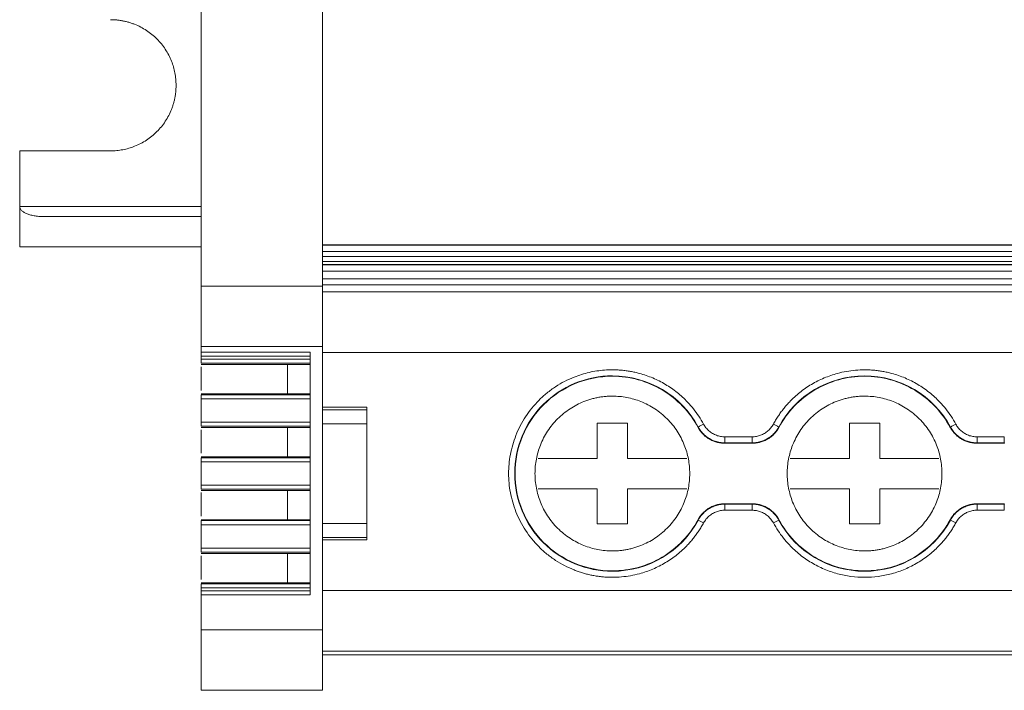
# Model space of a CAD drawing. Units: millimetres. Extents: x 1125 to 1794, y 1586 to 1834.
# Drawn here: x 1328 to 1377, y 1586 to 1619 of the extents above; entities that cross this region are included whole.
import ezdxf

# ---------------------------------------------------------------- set-up
doc = ezdxf.new("R2010")
doc.units = ezdxf.units.MM

# ---------------------------------------------------------------- blocks, each defined once
blk = doc.blocks.new('2')
at = {"color": 7, "linetype": 'Continuous', "lineweight": 15}
for p, q in [((1343.121, 1711.182), (1343.121, 1605.861)), ((1337.121, 1628.23), (1337.121, 1605.861)), ((1328.121, 1609.814), (1328.121, 1612.564)), ((1332.621, 1612.564), (1328.121, 1612.564)), ((1328.121, 1607.814), (1328.121, 1609.814)), ((1329.246, 1609.313), (1337.121, 1609.313)), ((1510.038, 1607.911), (1343.12, 1607.911)), ((1343.121, 1607.91), (1510.121, 1607.91)), ((1510.121, 1607.883), (1343.121, 1607.883)), ((1337.121, 1607.814), (1328.121, 1607.814)), ((1343.121, 1607.583), (1510.121, 1607.583)), ((1510.121, 1607.335), (1343.121, 1607.335)), ((1343.121, 1607.079), (1510.121, 1607.079)), ((1343.121, 1606.929), (1510.121, 1606.929)), ((1343.121, 1606.911), (1510.121, 1606.911)), ((1343.121, 1606.611), (1510.121, 1606.611)), ((1343.121, 1606.219), (1510.121, 1606.219)), ((1510.121, 1605.919), (1343.121, 1605.919)), ((1343.121, 1605.861), (1337.121, 1605.861)), ((1510.121, 1605.571), (1343.121, 1605.571)), ((1337.121, 1602.592), (1337.121, 1602.871)), ((1337.121, 1602.871), (1343.121, 1602.871)), ((1342.521, 1602.592), (1337.121, 1602.592)), ((1342.521, 1590.559), (1342.521, 1602.592)), ((1343.121, 1602.871), (1343.121, 1588.834)), ((1510.121, 1602.572), (1343.121, 1602.572)), ((1342.521, 1602.394), (1337.121, 1602.394)), ((1337.121, 1602.235), (1337.121, 1602.394)), ((1342.521, 1602.235), (1337.121, 1602.235)), ((1337.121, 1602.036), (1342.521, 1602.036)), ((1342.521, 1601.978), (1337.121, 1601.978)), ((1337.205, 1601.978), (1342.521, 1601.978)), ((1341.398, 1601.978), (1341.398, 1600.529)), ((1337.121, 1600.697), (1337.121, 1601.868)), ((1337.121, 1600.529), (1342.521, 1600.529)), ((1342.521, 1600.48), (1337.121, 1600.48)), ((1337.121, 1600.281), (1342.521, 1600.281)), ((1337.121, 1599.115), (1337.121, 1600.281)), ((1345.321, 1599.86), (1343.121, 1599.86)), ((1345.321, 1599.734), (1343.121, 1599.734)), ((1345.321, 1599.86), (1345.321, 1599.734)), ((1342.521, 1599.115), (1337.121, 1599.115)), ((1343.121, 1599.046), (1345.321, 1599.046)), ((1345.321, 1599.046), (1345.321, 1594.096)), ((1356.743, 1597.325), (1356.743, 1599.075)), ((1356.743, 1599.075), (1358.243, 1599.075)), ((1358.243, 1599.075), (1358.243, 1597.325)), ((1369.243, 1597.325), (1369.243, 1599.075)), ((1369.243, 1599.075), (1370.743, 1599.075)), ((1370.743, 1599.075), (1370.743, 1597.325)), ((1337.119, 1598.858), (1337.205, 1598.858)), ((1337.121, 1598.916), (1342.521, 1598.916)), ((1342.521, 1598.859), (1337.121, 1598.859)), ((1337.121, 1597.577), (1337.121, 1598.748)), ((1337.205, 1598.858), (1342.521, 1598.858)), ((1341.398, 1598.858), (1341.398, 1597.409)), ((1361.738, 1598.863), (1361.751, 1598.88)), ((1365.736, 1598.88), (1365.748, 1598.863)), ((1374.238, 1598.863), (1374.251, 1598.88)), ((1363.069, 1598.094), (1363.058, 1598.075)), ((1363.058, 1598.075), (1364.428, 1598.075)), ((1363.069, 1598.094), (1363.069, 1598.394)), ((1363.069, 1598.394), (1364.417, 1598.394)), ((1364.417, 1598.094), (1363.069, 1598.094)), ((1364.417, 1598.094), (1364.417, 1598.394)), ((1375.569, 1598.094), (1375.558, 1598.075)), ((1375.558, 1598.075), (1376.928, 1598.075)), ((1375.569, 1598.094), (1375.569, 1598.394)), ((1375.569, 1598.394), (1376.917, 1598.394)), ((1376.917, 1598.094), (1375.569, 1598.094)), ((1376.917, 1598.094), (1376.917, 1598.394)), ((1337.121, 1597.409), (1342.521, 1597.409)), ((1342.521, 1597.36), (1337.121, 1597.36)), ((1337.121, 1597.161), (1342.521, 1597.161)), ((1337.121, 1595.995), (1337.121, 1597.161)), ((1353.808, 1597.325), (1356.743, 1597.325)), ((1358.243, 1597.325), (1361.179, 1597.325)), ((1366.308, 1597.325), (1369.243, 1597.325)), ((1370.743, 1597.325), (1373.679, 1597.325)), ((1337.119, 1595.738), (1337.205, 1595.738)), ((1342.521, 1595.995), (1337.121, 1595.995)), ((1337.121, 1595.796), (1342.521, 1595.796)), ((1342.521, 1595.739), (1337.121, 1595.739)), ((1337.205, 1595.738), (1342.521, 1595.738)), ((1341.398, 1595.738), (1341.398, 1594.289)), ((1356.743, 1595.825), (1353.808, 1595.825)), ((1356.743, 1594.075), (1356.743, 1595.825)), ((1358.243, 1595.825), (1358.243, 1594.075)), ((1361.179, 1595.825), (1358.243, 1595.825)), ((1369.243, 1595.825), (1366.308, 1595.825)), ((1369.243, 1594.075), (1369.243, 1595.825)), ((1370.743, 1595.825), (1370.743, 1594.075)), ((1373.679, 1595.825), (1370.743, 1595.825)), ((1337.121, 1594.457), (1337.121, 1595.628)), ((1364.428, 1595.075), (1363.058, 1595.075)), ((1363.069, 1595.057), (1364.417, 1595.057)), ((1363.069, 1595.057), (1363.069, 1594.757)), ((1364.417, 1594.757), (1363.069, 1594.757)), ((1364.417, 1595.057), (1364.428, 1595.075)), ((1364.417, 1595.057), (1364.417, 1594.757)), ((1376.928, 1595.075), (1375.558, 1595.075)), ((1375.569, 1595.057), (1376.917, 1595.057)), ((1375.569, 1595.057), (1375.569, 1594.757)), ((1376.917, 1594.757), (1375.569, 1594.757)), ((1376.917, 1595.057), (1376.928, 1595.075)), ((1376.917, 1595.057), (1376.917, 1594.757)), ((1337.121, 1594.289), (1342.521, 1594.289)), ((1342.521, 1594.24), (1337.121, 1594.24)), ((1361.751, 1594.271), (1361.738, 1594.287)), ((1365.748, 1594.287), (1365.736, 1594.271)), ((1374.251, 1594.271), (1374.238, 1594.287)), ((1337.121, 1594.041), (1342.521, 1594.041)), ((1337.121, 1592.87), (1337.121, 1594.041)), ((1345.321, 1594.096), (1343.121, 1594.096)), ((1358.243, 1594.075), (1356.743, 1594.075)), ((1370.743, 1594.075), (1369.243, 1594.075)), ((1343.121, 1593.408), (1345.321, 1593.408)), ((1343.121, 1593.282), (1345.321, 1593.282)), ((1345.321, 1593.408), (1345.321, 1593.282)), ((1342.521, 1592.87), (1337.121, 1592.87)), ((1337.119, 1592.613), (1337.205, 1592.613)), ((1337.121, 1592.671), (1342.521, 1592.671)), ((1342.521, 1592.614), (1337.121, 1592.614)), ((1337.121, 1591.332), (1337.121, 1592.503)), ((1337.205, 1592.613), (1342.521, 1592.613)), ((1341.398, 1592.613), (1341.398, 1591.164)), ((1337.121, 1591.164), (1342.521, 1591.164)), ((1342.521, 1591.115), (1337.121, 1591.115)), ((1337.121, 1590.916), (1342.521, 1590.916)), ((1337.121, 1590.756), (1337.121, 1590.916)), ((1337.121, 1590.756), (1342.521, 1590.756)), ((1510.121, 1590.772), (1343.121, 1590.772)), ((1337.121, 1588.834), (1337.121, 1590.559)), ((1337.121, 1590.559), (1342.521, 1590.559)), ((1343.121, 1588.834), (1337.121, 1588.834)), ((1510.121, 1587.772), (1343.121, 1587.772)), ((1343.121, 1587.592), (1510.121, 1587.592)), ((1343.121, 1585.834), (1337.121, 1585.834))]:
    blk.add_line(p, q, dxfattribs=at)
at = {"color": 8, "linetype": 'Continuous', "lineweight": 15}
blk.add_line((1328.121, 1609.814), (1337.121, 1609.814), dxfattribs=at)
at = {"color": 7, "linetype": 'Continuous', "lineweight": 15}
for centre, radius, start, end in [((1357.493, 1596.575), 4.841, 28.4247, 90), ((1369.993, 1596.575), 4.841, 28.4247, 151.5753), ((1375.414, 1573.955), 28.424, 118.1264, 118.7311), ((1312.337, 1500.597), 111.852, 61.4836, 61.63722), ((1427.65, 1500.597), 111.852, 118.36278, 118.5164), ((1357.493, 1596.575), 4.841, 270, 331.5753), ((1333.687, 1542.117), 59.225, 61.42615, 61.71636), ((1345.001, 1632.241), 43.263, 298.241, 298.6382), ((1369.993, 1596.575), 4.841, 208.4247, 331.5753), ((1394.985, 1632.241), 43.263, 241.3618, 241.759)]:
    blk.add_arc(centre, radius, start, end, dxfattribs=at)
for points, knots in [([(1332.621, 1619.064), (1332.68, 1619.063), (1332.797, 1619.061), (1332.972, 1619.046), (1333.145, 1619.023), (1333.316, 1618.991), (1333.485, 1618.949), (1333.653, 1618.897), (1333.97, 1618.781), (1334.419, 1618.55), (1334.935, 1618.127), (1335.358, 1617.611), (1335.609, 1617.124), (1335.747, 1616.722), (1335.819, 1616.424), (1335.863, 1616.121), (1335.869, 1615.916), (1335.871, 1615.814)], [0, 0, 0, 0, 0.034577, 0.068899, 0.103066, 0.137177, 0.171335, 0.20564, 0.24019, 0.370057, 0.500029, 0.629895, 0.759867, 0.820112, 0.879856, 0.939639, 1, 1, 1, 1]), ([(1335.871, 1615.814), (1335.87, 1615.755), (1335.869, 1615.638), (1335.854, 1615.463), (1335.831, 1615.29), (1335.798, 1615.119), (1335.756, 1614.95), (1335.705, 1614.782), (1335.589, 1614.465), (1335.358, 1614.016), (1334.935, 1613.5), (1334.419, 1613.077), (1333.932, 1612.826), (1333.529, 1612.688), (1333.232, 1612.616), (1332.928, 1612.572), (1332.724, 1612.566), (1332.621, 1612.564)], [0, 0, 0, 0, 0.034577, 0.068899, 0.103066, 0.137177, 0.171335, 0.20564, 0.24019, 0.370057, 0.500029, 0.629895, 0.759867, 0.820112, 0.879856, 0.939639, 1, 1, 1, 1]), ([(1329.246, 1609.314), (1329.189, 1609.315), (1329.086, 1609.317), (1328.948, 1609.331), (1328.795, 1609.353), (1328.631, 1609.391), (1328.453, 1609.454), (1328.311, 1609.53), (1328.212, 1609.611), (1328.156, 1609.686), (1328.127, 1609.749), (1328.123, 1609.792), (1328.121, 1609.814)], [0, 0, 0, 0, 0.132222, 0.239052, 0.320496, 0.488634, 0.625272, 0.752489, 0.853473, 0.907718, 0.955681, 1, 1, 1, 1]), ([(1343.121, 1605.861), (1343.121, 1605.738), (1343.121, 1605.491), (1343.121, 1605.12), (1343.121, 1604.747), (1343.121, 1604.374), (1343.121, 1603.999), (1343.121, 1603.624), (1343.121, 1603.248), (1343.121, 1602.996), (1343.121, 1602.871)], [0, 0, 0, 0, 0.1252758, 0.2503153, 0.3751971, 0.5, 0.6248029, 0.7496847, 0.8747242, 1, 1, 1, 1]), ([(1337.121, 1602.394), (1337.121, 1602.408), (1337.121, 1602.434), (1337.121, 1602.472), (1337.121, 1602.507), (1337.121, 1602.547), (1337.121, 1602.587), (1337.121, 1602.592), (1337.121, 1602.594)], [0, 0, 0, 0, 0.128299, 0.251274, 0.373869, 0.501072, 0.748309, 1, 1, 1, 1]), ([(1337.121, 1602.235), (1337.121, 1602.186), (1337.121, 1602.137), (1337.121, 1602.064), (1337.121, 1602.04), (1337.121, 1602.036)], [0, 0, 0, 0, 0.5, 0.5, 1, 1, 1, 1]), ([(1357.493, 1591.435), (1357.421, 1591.435), (1357.277, 1591.437), (1357.061, 1591.451), (1356.847, 1591.473), (1356.635, 1591.504), (1356.425, 1591.545), (1356.216, 1591.594), (1356.009, 1591.652), (1355.804, 1591.719), (1355.506, 1591.829), (1355.125, 1592.003), (1354.673, 1592.267), (1354.246, 1592.578), (1353.721, 1593.052), (1353.164, 1593.737), (1352.687, 1594.658), (1352.412, 1595.616), (1352.324, 1596.575), (1352.412, 1597.535), (1352.687, 1598.493), (1353.164, 1599.414), (1353.721, 1600.099), (1354.246, 1600.573), (1354.672, 1600.883), (1355.124, 1601.148), (1355.558, 1601.345), (1355.966, 1601.489), (1356.34, 1601.591), (1356.719, 1601.663), (1357.104, 1601.708), (1357.363, 1601.713), (1357.493, 1601.716)], [0, 0, 0, 0, 0.013458, 0.026833, 0.040148, 0.053427, 0.066693, 0.07997, 0.093281, 0.106651, 0.120103, 0.152263, 0.184456, 0.217301, 0.250179, 0.315814, 0.380085, 0.441791, 0.500009, 0.558228, 0.619934, 0.684205, 0.74984, 0.782685, 0.815563, 0.847723, 0.879916, 0.904055, 0.927995, 0.951874, 0.97583, 1, 1, 1, 1]), ([(1357.493, 1601.716), (1357.569, 1601.715), (1357.72, 1601.713), (1357.945, 1601.698), (1358.17, 1601.673), (1358.393, 1601.639), (1358.614, 1601.594), (1358.988, 1601.502), (1359.504, 1601.324), (1360.133, 1601.005), (1360.713, 1600.604), (1361.17, 1600.184), (1361.521, 1599.78), (1361.789, 1599.415), (1361.939, 1599.153), (1362.014, 1599.022)], [0, 0, 0, 0, 0.041062, 0.081961, 0.122775, 0.163585, 0.204469, 0.245507, 0.37272, 0.500029, 0.627242, 0.754552, 0.83641, 0.918014, 1, 1, 1, 1]), ([(1365.472, 1599.022), (1365.509, 1599.088), (1365.583, 1599.22), (1365.704, 1599.411), (1365.832, 1599.597), (1365.968, 1599.776), (1366.113, 1599.95), (1366.372, 1600.235), (1366.774, 1600.604), (1367.354, 1601.005), (1367.982, 1601.324), (1368.57, 1601.527), (1369.093, 1601.643), (1369.541, 1601.705), (1369.842, 1601.712), (1369.993, 1601.716)], [0, 0, 0, 0, 0.041062, 0.081961, 0.122775, 0.163585, 0.204469, 0.245507, 0.37272, 0.500029, 0.627242, 0.754552, 0.83641, 0.918014, 1, 1, 1, 1]), ([(1369.993, 1601.716), (1370.069, 1601.715), (1370.22, 1601.713), (1370.445, 1601.698), (1370.67, 1601.673), (1370.893, 1601.639), (1371.114, 1601.594), (1371.488, 1601.502), (1372.004, 1601.324), (1372.633, 1601.005), (1373.213, 1600.604), (1373.67, 1600.184), (1374.021, 1599.78), (1374.289, 1599.415), (1374.439, 1599.153), (1374.514, 1599.022)], [0, 0, 0, 0, 0.041062, 0.081961, 0.122775, 0.163585, 0.204469, 0.245507, 0.37272, 0.500029, 0.627242, 0.754552, 0.83641, 0.918014, 1, 1, 1, 1]), ([(1357.493, 1601.416), (1356.86, 1601.416), (1356.226, 1601.29), (1355.055, 1600.805), (1354.518, 1600.446), (1353.622, 1599.55), (1353.263, 1599.013), (1352.778, 1597.842), (1352.652, 1597.209), (1352.652, 1595.942), (1352.778, 1595.308), (1353.263, 1594.137), (1353.622, 1593.6), (1354.518, 1592.704), (1355.055, 1592.345), (1356.226, 1591.86), (1356.86, 1591.734), (1357.493, 1591.734)], [0, 0, 0, 0, 0.125, 0.125, 0.25, 0.25, 0.375, 0.375, 0.5, 0.5, 0.625, 0.625, 0.75, 0.75, 0.875, 0.875, 1, 1, 1, 1]), ([(1357.493, 1591.753), (1356.862, 1591.753), (1356.231, 1591.879), (1355.065, 1592.362), (1354.53, 1592.719), (1353.637, 1593.612), (1353.28, 1594.147), (1352.797, 1595.313), (1352.671, 1595.944), (1352.671, 1597.207), (1352.797, 1597.838), (1353.28, 1599.004), (1353.637, 1599.539), (1354.53, 1600.432), (1355.065, 1600.789), (1356.231, 1601.272), (1356.862, 1601.398), (1357.493, 1601.398)], [0, 0, 0, 0, 0.125, 0.125, 0.25, 0.25, 0.375, 0.375, 0.5, 0.5, 0.625, 0.625, 0.75, 0.75, 0.875, 0.875, 1, 1, 1, 1]), ([(1357.493, 1601.398), (1357.926, 1601.398), (1358.358, 1601.339), (1359.192, 1601.109), (1359.594, 1600.938), (1360.337, 1600.494), (1360.678, 1600.222), (1361.276, 1599.597), (1361.533, 1599.244), (1361.738, 1598.863)], [0, 0, 0, 0, 0.25, 0.25, 0.5, 0.5, 0.75, 0.75, 1, 1, 1, 1]), ([(1365.748, 1598.863), (1365.954, 1599.244), (1366.21, 1599.597), (1366.809, 1600.222), (1367.15, 1600.494), (1367.893, 1600.938), (1368.294, 1601.109), (1369.128, 1601.339), (1369.561, 1601.398), (1370.426, 1601.398), (1370.858, 1601.339), (1371.692, 1601.109), (1372.094, 1600.938), (1372.837, 1600.494), (1373.178, 1600.222), (1373.776, 1599.597), (1374.033, 1599.244), (1374.238, 1598.863)], [0, 0, 0, 0, 0.125, 0.125, 0.25, 0.25, 0.375, 0.375, 0.5, 0.5, 0.625, 0.625, 0.75, 0.75, 0.875, 0.875, 1, 1, 1, 1]), ([(1337.121, 1600.48), (1337.121, 1600.476), (1337.121, 1600.453), (1337.121, 1600.38), (1337.121, 1600.33), (1337.121, 1600.281)], [0, 0, 0, 0, 0.5, 0.5, 1, 1, 1, 1]), ([(1357.493, 1600.41), (1357.424, 1600.409), (1357.286, 1600.407), (1357.08, 1600.39), (1356.875, 1600.363), (1356.674, 1600.324), (1356.474, 1600.275), (1356.276, 1600.214), (1356.025, 1600.122), (1355.726, 1599.986), (1355.389, 1599.789), (1355.071, 1599.557), (1354.679, 1599.204), (1354.264, 1598.693), (1353.912, 1598.012), (1353.703, 1597.298), (1353.636, 1596.576), (1353.703, 1595.852), (1353.912, 1595.139), (1354.264, 1594.458), (1354.679, 1593.947), (1355.071, 1593.593), (1355.389, 1593.362), (1355.726, 1593.164), (1356.072, 1593.007), (1356.422, 1592.887), (1356.773, 1592.803), (1357.131, 1592.75), (1357.372, 1592.744), (1357.493, 1592.74)], [0, 0, 0, 0, 0.017288, 0.034448, 0.051532, 0.068588, 0.085667, 0.10282, 0.120097, 0.152252, 0.18445, 0.21729, 0.250174, 0.315809, 0.38008, 0.440025, 0.500014, 0.55996, 0.619949, 0.68422, 0.749855, 0.782695, 0.815578, 0.847733, 0.879932, 0.910059, 0.939933, 0.969823, 1, 1, 1, 1]), ([(1357.493, 1592.74), (1357.563, 1592.741), (1357.701, 1592.744), (1357.907, 1592.761), (1358.111, 1592.788), (1358.313, 1592.827), (1358.513, 1592.876), (1358.711, 1592.937), (1358.962, 1593.028), (1359.26, 1593.164), (1359.598, 1593.361), (1359.916, 1593.593), (1360.307, 1593.947), (1360.723, 1594.458), (1361.075, 1595.139), (1361.284, 1595.852), (1361.35, 1596.575), (1361.284, 1597.298), (1361.075, 1598.012), (1360.723, 1598.693), (1360.308, 1599.204), (1359.916, 1599.557), (1359.598, 1599.789), (1359.261, 1599.986), (1358.915, 1600.143), (1358.565, 1600.264), (1358.213, 1600.348), (1357.856, 1600.401), (1357.614, 1600.407), (1357.493, 1600.41)], [0, 0, 0, 0, 0.017288, 0.034448, 0.051532, 0.068588, 0.085667, 0.10282, 0.120097, 0.152252, 0.18445, 0.21729, 0.250174, 0.315809, 0.38008, 0.440025, 0.500014, 0.55996, 0.619949, 0.68422, 0.749855, 0.782695, 0.815578, 0.847733, 0.879932, 0.910059, 0.939933, 0.969823, 1, 1, 1, 1]), ([(1369.993, 1600.41), (1369.924, 1600.409), (1369.786, 1600.407), (1369.58, 1600.39), (1369.375, 1600.363), (1369.174, 1600.324), (1368.974, 1600.275), (1368.776, 1600.214), (1368.525, 1600.122), (1368.226, 1599.986), (1367.889, 1599.789), (1367.571, 1599.557), (1367.179, 1599.204), (1366.764, 1598.693), (1366.412, 1598.012), (1366.203, 1597.298), (1366.136, 1596.576), (1366.203, 1595.852), (1366.412, 1595.139), (1366.764, 1594.458), (1367.179, 1593.947), (1367.571, 1593.593), (1367.889, 1593.362), (1368.226, 1593.164), (1368.572, 1593.007), (1368.922, 1592.887), (1369.273, 1592.803), (1369.631, 1592.75), (1369.872, 1592.744), (1369.993, 1592.74)], [0, 0, 0, 0, 0.017288, 0.034448, 0.051532, 0.068588, 0.085667, 0.10282, 0.120097, 0.152252, 0.18445, 0.21729, 0.250174, 0.315809, 0.38008, 0.440025, 0.500014, 0.55996, 0.619949, 0.68422, 0.749855, 0.782695, 0.815578, 0.847733, 0.879932, 0.910059, 0.939933, 0.969823, 1, 1, 1, 1]), ([(1369.993, 1592.74), (1370.063, 1592.741), (1370.201, 1592.744), (1370.407, 1592.761), (1370.611, 1592.788), (1370.813, 1592.827), (1371.013, 1592.876), (1371.211, 1592.937), (1371.462, 1593.028), (1371.76, 1593.164), (1372.098, 1593.361), (1372.416, 1593.593), (1372.807, 1593.947), (1373.223, 1594.458), (1373.575, 1595.139), (1373.784, 1595.852), (1373.85, 1596.575), (1373.784, 1597.298), (1373.575, 1598.012), (1373.223, 1598.693), (1372.808, 1599.204), (1372.416, 1599.557), (1372.098, 1599.789), (1371.761, 1599.986), (1371.415, 1600.143), (1371.065, 1600.264), (1370.713, 1600.348), (1370.356, 1600.401), (1370.114, 1600.407), (1369.993, 1600.41)], [0, 0, 0, 0, 0.017288, 0.034448, 0.051532, 0.068588, 0.085667, 0.10282, 0.120097, 0.152252, 0.18445, 0.21729, 0.250174, 0.315809, 0.38008, 0.440025, 0.500014, 0.55996, 0.619949, 0.68422, 0.749855, 0.782695, 0.815578, 0.847733, 0.879932, 0.910059, 0.939933, 0.969823, 1, 1, 1, 1]), ([(1345.321, 1599.046), (1345.321, 1599.189), (1345.321, 1599.333), (1345.321, 1599.575), (1345.321, 1599.673), (1345.321, 1599.734)], [0, 0, 0, 0, 0.5, 0.5, 1, 1, 1, 1]), ([(1337.121, 1599.115), (1337.121, 1599.066), (1337.121, 1599.017), (1337.121, 1598.944), (1337.121, 1598.92), (1337.121, 1598.916)], [0, 0, 0, 0, 0.5, 0.5, 1, 1, 1, 1]), ([(1361.738, 1598.863), (1361.755, 1598.834), (1361.788, 1598.776), (1361.845, 1598.692), (1361.907, 1598.613), (1361.996, 1598.513), (1362.12, 1598.399), (1362.287, 1598.284), (1362.467, 1598.192), (1362.658, 1598.125), (1362.856, 1598.083), (1362.991, 1598.078), (1363.058, 1598.075)], [0, 0, 0, 0, 0.062626, 0.124927, 0.187184, 0.249679, 0.374503, 0.49966, 0.624546, 0.749778, 0.87463, 1, 1, 1, 1]), ([(1361.751, 1598.88), (1361.77, 1598.845), (1361.81, 1598.775), (1361.881, 1598.676), (1361.96, 1598.582), (1362.048, 1598.493), (1362.144, 1598.411), (1362.247, 1598.337), (1362.356, 1598.272), (1362.47, 1598.217), (1362.588, 1598.172), (1362.708, 1598.136), (1362.829, 1598.112), (1362.949, 1598.097), (1363.03, 1598.095), (1363.069, 1598.094)], [0, 0, 0, 0, 0.074034, 0.149465, 0.226078, 0.303637, 0.381887, 0.460558, 0.539371, 0.618046, 0.696303, 0.773873, 0.8505, 0.925947, 1, 1, 1, 1]), ([(1362.014, 1599.022), (1362.032, 1598.991), (1362.068, 1598.928), (1362.132, 1598.842), (1362.202, 1598.761), (1362.279, 1598.688), (1362.364, 1598.621), (1362.484, 1598.542), (1362.646, 1598.464), (1362.854, 1598.404), (1362.997, 1598.397), (1363.069, 1598.394)], [0, 0, 0, 0, 0.084499, 0.16762, 0.250032, 0.332419, 0.415465, 0.499841, 0.667184, 0.832067, 1, 1, 1, 1]), ([(1364.417, 1598.394), (1364.454, 1598.395), (1364.526, 1598.396), (1364.632, 1598.411), (1364.736, 1598.435), (1364.838, 1598.468), (1364.936, 1598.51), (1365.063, 1598.578), (1365.209, 1598.683), (1365.36, 1598.838), (1365.435, 1598.961), (1365.472, 1599.022)], [0, 0, 0, 0, 0.084499, 0.16762, 0.250032, 0.332419, 0.415465, 0.499841, 0.667184, 0.832068, 1, 1, 1, 1]), ([(1364.417, 1598.094), (1364.457, 1598.095), (1364.537, 1598.097), (1364.658, 1598.112), (1364.779, 1598.136), (1364.899, 1598.172), (1365.017, 1598.217), (1365.131, 1598.272), (1365.24, 1598.337), (1365.343, 1598.411), (1365.439, 1598.493), (1365.527, 1598.582), (1365.606, 1598.676), (1365.677, 1598.775), (1365.716, 1598.845), (1365.736, 1598.88)], [0, 0, 0, 0, 0.0740534, 0.1495003, 0.2261269, 0.3036965, 0.3819535, 0.4606282, 0.5394419, 0.618113, 0.696363, 0.7739223, 0.8505353, 0.9259658, 1, 1, 1, 1]), ([(1364.428, 1598.075), (1364.462, 1598.076), (1364.529, 1598.077), (1364.63, 1598.088), (1364.729, 1598.105), (1364.859, 1598.136), (1365.019, 1598.191), (1365.199, 1598.283), (1365.365, 1598.398), (1365.514, 1598.535), (1365.646, 1598.689), (1365.714, 1598.805), (1365.748, 1598.863)], [0, 0, 0, 0, 0.0626256, 0.1249267, 0.1871841, 0.2496792, 0.3745028, 0.4996597, 0.6245464, 0.7497775, 0.8746296, 1, 1, 1, 1]), ([(1374.238, 1598.863), (1374.255, 1598.834), (1374.288, 1598.776), (1374.345, 1598.692), (1374.407, 1598.613), (1374.496, 1598.513), (1374.62, 1598.399), (1374.787, 1598.284), (1374.967, 1598.192), (1375.158, 1598.125), (1375.356, 1598.083), (1375.491, 1598.078), (1375.558, 1598.075)], [0, 0, 0, 0, 0.062626, 0.124927, 0.187184, 0.249679, 0.374503, 0.49966, 0.624546, 0.749778, 0.87463, 1, 1, 1, 1]), ([(1374.251, 1598.88), (1374.27, 1598.845), (1374.31, 1598.775), (1374.381, 1598.676), (1374.46, 1598.582), (1374.548, 1598.493), (1374.644, 1598.411), (1374.747, 1598.337), (1374.856, 1598.272), (1374.97, 1598.217), (1375.088, 1598.172), (1375.208, 1598.136), (1375.329, 1598.112), (1375.449, 1598.097), (1375.53, 1598.095), (1375.569, 1598.094)], [0, 0, 0, 0, 0.0740341, 0.1494645, 0.2260775, 0.3036367, 0.3818867, 0.4605578, 0.5393715, 0.6180462, 0.6963032, 0.7738729, 0.8504995, 0.9259465, 1, 1, 1, 1]), ([(1374.514, 1599.022), (1374.532, 1598.991), (1374.568, 1598.928), (1374.632, 1598.842), (1374.702, 1598.761), (1374.779, 1598.688), (1374.864, 1598.621), (1374.984, 1598.542), (1375.146, 1598.464), (1375.354, 1598.404), (1375.497, 1598.397), (1375.569, 1598.394)], [0, 0, 0, 0, 0.084499, 0.16762, 0.250032, 0.332419, 0.415465, 0.499841, 0.667184, 0.832067, 1, 1, 1, 1]), ([(1364.428, 1598.075), (1364.426, 1598.079), (1364.423, 1598.085), (1364.419, 1598.091), (1364.417, 1598.094)], [0, 0, 0, 0, 0.559956, 1, 1, 1, 1]), ([(1376.928, 1598.075), (1376.926, 1598.079), (1376.923, 1598.085), (1376.919, 1598.091), (1376.917, 1598.094)], [0, 0, 0, 0, 0.559956, 1, 1, 1, 1]), ([(1337.121, 1597.36), (1337.121, 1597.356), (1337.121, 1597.333), (1337.121, 1597.26), (1337.121, 1597.21), (1337.121, 1597.161)], [0, 0, 0, 0, 0.5, 0.5, 1, 1, 1, 1]), ([(1337.121, 1595.995), (1337.121, 1595.946), (1337.121, 1595.897), (1337.121, 1595.824), (1337.121, 1595.8), (1337.121, 1595.796)], [0, 0, 0, 0, 0.5, 0.5, 1, 1, 1, 1]), ([(1363.058, 1595.075), (1363.025, 1595.075), (1362.957, 1595.073), (1362.857, 1595.063), (1362.758, 1595.046), (1362.627, 1595.015), (1362.468, 1594.959), (1362.288, 1594.868), (1362.121, 1594.753), (1361.972, 1594.616), (1361.841, 1594.462), (1361.773, 1594.345), (1361.738, 1594.287)], [0, 0, 0, 0, 0.062626, 0.124927, 0.187184, 0.249679, 0.374503, 0.49966, 0.624546, 0.749778, 0.87463, 1, 1, 1, 1]), ([(1363.069, 1595.057), (1363.03, 1595.056), (1362.949, 1595.054), (1362.829, 1595.039), (1362.708, 1595.014), (1362.588, 1594.979), (1362.47, 1594.934), (1362.356, 1594.878), (1362.247, 1594.813), (1362.144, 1594.739), (1362.048, 1594.658), (1361.96, 1594.569), (1361.881, 1594.474), (1361.81, 1594.375), (1361.77, 1594.306), (1361.751, 1594.271)], [0, 0, 0, 0, 0.07405, 0.149494, 0.226118, 0.303686, 0.381942, 0.460616, 0.53943, 0.618101, 0.696353, 0.773914, 0.850529, 0.925962, 1, 1, 1, 1]), ([(1363.069, 1594.757), (1363.033, 1594.756), (1362.961, 1594.754), (1362.854, 1594.74), (1362.75, 1594.716), (1362.649, 1594.683), (1362.55, 1594.641), (1362.424, 1594.573), (1362.278, 1594.468), (1362.126, 1594.313), (1362.052, 1594.19), (1362.014, 1594.128)], [0, 0, 0, 0, 0.084499, 0.16762, 0.250032, 0.332419, 0.415465, 0.499841, 0.667184, 0.832068, 1, 1, 1, 1]), ([(1363.058, 1595.075), (1363.06, 1595.072), (1363.064, 1595.066), (1363.068, 1595.06), (1363.069, 1595.057)], [0, 0, 0, 0, 0.559948, 1, 1, 1, 1]), ([(1365.736, 1594.271), (1365.716, 1594.306), (1365.677, 1594.375), (1365.606, 1594.474), (1365.527, 1594.569), (1365.439, 1594.658), (1365.343, 1594.739), (1365.24, 1594.813), (1365.131, 1594.878), (1365.017, 1594.934), (1364.899, 1594.979), (1364.779, 1595.014), (1364.658, 1595.039), (1364.537, 1595.054), (1364.457, 1595.056), (1364.417, 1595.057)], [0, 0, 0, 0, 0.074037, 0.149471, 0.226086, 0.303647, 0.381898, 0.46057, 0.539384, 0.618058, 0.696314, 0.773881, 0.850506, 0.92595, 1, 1, 1, 1]), ([(1365.472, 1594.128), (1365.454, 1594.16), (1365.418, 1594.222), (1365.355, 1594.309), (1365.285, 1594.389), (1365.207, 1594.463), (1365.123, 1594.53), (1365.003, 1594.609), (1364.841, 1594.687), (1364.633, 1594.746), (1364.49, 1594.753), (1364.417, 1594.757)], [0, 0, 0, 0, 0.084499, 0.16762, 0.250032, 0.332419, 0.415465, 0.499841, 0.667184, 0.832067, 1, 1, 1, 1]), ([(1365.748, 1594.287), (1365.732, 1594.317), (1365.699, 1594.375), (1365.642, 1594.458), (1365.58, 1594.538), (1365.491, 1594.638), (1365.366, 1594.752), (1365.2, 1594.867), (1365.02, 1594.959), (1364.829, 1595.025), (1364.631, 1595.068), (1364.496, 1595.073), (1364.428, 1595.075)], [0, 0, 0, 0, 0.062626, 0.124927, 0.187184, 0.249679, 0.374503, 0.49966, 0.624546, 0.749778, 0.87463, 1, 1, 1, 1]), ([(1375.558, 1595.075), (1375.525, 1595.075), (1375.457, 1595.073), (1375.357, 1595.063), (1375.258, 1595.046), (1375.127, 1595.015), (1374.968, 1594.959), (1374.788, 1594.868), (1374.621, 1594.753), (1374.472, 1594.616), (1374.341, 1594.462), (1374.273, 1594.345), (1374.238, 1594.287)], [0, 0, 0, 0, 0.062626, 0.124927, 0.187184, 0.249679, 0.374503, 0.49966, 0.624546, 0.749778, 0.87463, 1, 1, 1, 1]), ([(1375.569, 1595.057), (1375.53, 1595.056), (1375.449, 1595.054), (1375.329, 1595.039), (1375.208, 1595.014), (1375.088, 1594.979), (1374.97, 1594.934), (1374.856, 1594.878), (1374.747, 1594.813), (1374.644, 1594.739), (1374.548, 1594.658), (1374.46, 1594.569), (1374.381, 1594.474), (1374.31, 1594.375), (1374.27, 1594.306), (1374.251, 1594.271)], [0, 0, 0, 0, 0.07405, 0.149494, 0.226118, 0.303686, 0.381942, 0.460616, 0.53943, 0.618101, 0.696353, 0.773914, 0.850529, 0.925962, 1, 1, 1, 1]), ([(1375.569, 1594.757), (1375.533, 1594.756), (1375.461, 1594.754), (1375.354, 1594.74), (1375.25, 1594.716), (1375.149, 1594.683), (1375.05, 1594.641), (1374.924, 1594.573), (1374.778, 1594.468), (1374.626, 1594.313), (1374.552, 1594.19), (1374.514, 1594.128)], [0, 0, 0, 0, 0.084499, 0.16762, 0.250032, 0.332419, 0.415465, 0.499841, 0.667184, 0.832068, 1, 1, 1, 1]), ([(1375.558, 1595.075), (1375.56, 1595.072), (1375.564, 1595.066), (1375.568, 1595.06), (1375.569, 1595.057)], [0, 0, 0, 0, 0.559947, 1, 1, 1, 1]), ([(1337.121, 1594.24), (1337.121, 1594.236), (1337.121, 1594.213), (1337.121, 1594.14), (1337.121, 1594.09), (1337.121, 1594.041)], [0, 0, 0, 0, 0.5, 0.5, 1, 1, 1, 1]), ([(1361.738, 1594.287), (1361.533, 1593.907), (1361.276, 1593.554), (1360.678, 1592.929), (1360.337, 1592.657), (1359.594, 1592.213), (1359.192, 1592.042), (1358.358, 1591.812), (1357.926, 1591.753), (1357.493, 1591.753)], [0, 0, 0, 0, 0.25, 0.25, 0.5, 0.5, 0.75, 0.75, 1, 1, 1, 1]), ([(1369.993, 1591.753), (1369.561, 1591.753), (1369.128, 1591.812), (1368.294, 1592.042), (1367.893, 1592.213), (1367.15, 1592.657), (1366.809, 1592.929), (1366.21, 1593.554), (1365.954, 1593.907), (1365.748, 1594.287)], [0, 0, 0, 0, 0.25, 0.25, 0.5, 0.5, 0.75, 0.75, 1, 1, 1, 1]), ([(1374.238, 1594.287), (1374.033, 1593.907), (1373.776, 1593.554), (1373.178, 1592.929), (1372.837, 1592.657), (1372.094, 1592.213), (1371.692, 1592.042), (1370.858, 1591.812), (1370.426, 1591.753), (1369.993, 1591.753)], [0, 0, 0, 0, 0.25, 0.25, 0.5, 0.5, 0.75, 0.75, 1, 1, 1, 1]), ([(1345.321, 1593.408), (1345.321, 1593.468), (1345.321, 1593.567), (1345.321, 1593.809), (1345.321, 1593.952), (1345.321, 1594.096)], [0, 0, 0, 0, 0.5, 0.5, 1, 1, 1, 1]), ([(1362.014, 1594.128), (1361.978, 1594.062), (1361.904, 1593.931), (1361.783, 1593.739), (1361.655, 1593.554), (1361.518, 1593.374), (1361.374, 1593.201), (1361.115, 1592.916), (1360.713, 1592.546), (1360.133, 1592.146), (1359.504, 1591.826), (1358.917, 1591.624), (1358.394, 1591.508), (1357.946, 1591.446), (1357.644, 1591.438), (1357.493, 1591.435)], [0, 0, 0, 0, 0.041062, 0.081961, 0.122775, 0.163585, 0.204469, 0.245507, 0.37272, 0.500029, 0.627242, 0.754552, 0.83641, 0.918014, 1, 1, 1, 1]), ([(1374.514, 1594.128), (1374.478, 1594.062), (1374.404, 1593.931), (1374.283, 1593.739), (1374.155, 1593.554), (1374.018, 1593.374), (1373.874, 1593.201), (1373.615, 1592.916), (1373.213, 1592.546), (1372.633, 1592.146), (1372.004, 1591.826), (1371.133, 1591.526), (1369.993, 1591.374), (1368.854, 1591.526), (1367.983, 1591.826), (1367.354, 1592.145), (1366.774, 1592.546), (1366.317, 1592.967), (1365.965, 1593.371), (1365.698, 1593.736), (1365.548, 1593.997), (1365.472, 1594.128)], [0, 0, 0, 0, 0.020545, 0.041008, 0.061429, 0.081847, 0.102303, 0.122835, 0.186484, 0.250181, 0.31383, 0.377527, 0.500015, 0.622502, 0.686151, 0.749848, 0.813497, 0.877194, 0.918151, 0.95898, 1, 1, 1, 1]), ([(1337.121, 1592.87), (1337.121, 1592.821), (1337.121, 1592.772), (1337.121, 1592.699), (1337.121, 1592.675), (1337.121, 1592.671)], [0, 0, 0, 0, 0.5, 0.5, 1, 1, 1, 1]), ([(1337.121, 1591.115), (1337.121, 1591.111), (1337.121, 1591.088), (1337.121, 1591.015), (1337.121, 1590.965), (1337.121, 1590.916)], [0, 0, 0, 0, 0.5, 0.5, 1, 1, 1, 1]), ([(1337.121, 1590.556), (1337.121, 1590.557), (1337.121, 1590.559), (1337.121, 1590.57), (1337.121, 1590.589), (1337.121, 1590.622), (1337.121, 1590.677), (1337.121, 1590.73), (1337.121, 1590.756)], [0, 0, 0, 0, 0.128148, 0.251094, 0.373747, 0.501053, 0.748354, 1, 1, 1, 1]), ([(1337.121, 1588.834), (1337.121, 1588.441), (1337.121, 1588.048), (1337.121, 1587.323), (1337.121, 1586.99), (1337.121, 1586.435), (1337.121, 1586.212), (1337.121, 1585.912), (1337.121, 1585.834), (1337.121, 1585.834)], [0, 0, 0, 0, 0.25, 0.25, 0.5, 0.5, 0.75, 0.75, 1, 1, 1, 1]), ([(1343.121, 1588.834), (1343.121, 1588.779), (1343.121, 1588.671), (1343.121, 1588.51), (1343.121, 1588.35), (1343.121, 1588.192), (1343.121, 1588.036), (1343.121, 1587.881), (1343.121, 1587.588), (1343.121, 1587.174), (1343.121, 1586.698), (1343.121, 1586.308), (1343.121, 1586.076), (1343.121, 1585.948), (1343.121, 1585.882), (1343.121, 1585.841), (1343.121, 1585.836), (1343.121, 1585.834)], [0, 0, 0, 0, 0.0345777, 0.0689005, 0.1030677, 0.1371795, 0.171337, 0.2056407, 0.2401899, 0.3700523, 0.5000286, 0.6298911, 0.7598673, 0.8201069, 0.879849, 0.9396338, 1, 1, 1, 1])]:
    blk.add_open_spline(points, degree=3, knots=knots, dxfattribs=at)
for points in [[(1337.121, 1605.861), (1337.121, 1604.878), (1337.121, 1603.874), (1337.121, 1602.871)], [(1337.121, 1601.979), (1337.121, 1601.978), (1337.121, 1601.978), (1337.121, 1601.978)], [(1337.121, 1598.859), (1337.121, 1598.858), (1337.121, 1598.858), (1337.121, 1598.858)], [(1337.121, 1595.739), (1337.121, 1595.738), (1337.121, 1595.738), (1337.121, 1595.738)], [(1337.121, 1592.614), (1337.121, 1592.613), (1337.121, 1592.613), (1337.121, 1592.613)]]:
    blk.add_open_spline(points, degree=3, dxfattribs=at)

msp = doc.modelspace()

# ---------------------------------------------------------------- block references
msp.add_blockref('2', (0, 0))

doc.saveas('drawing.dxf')
